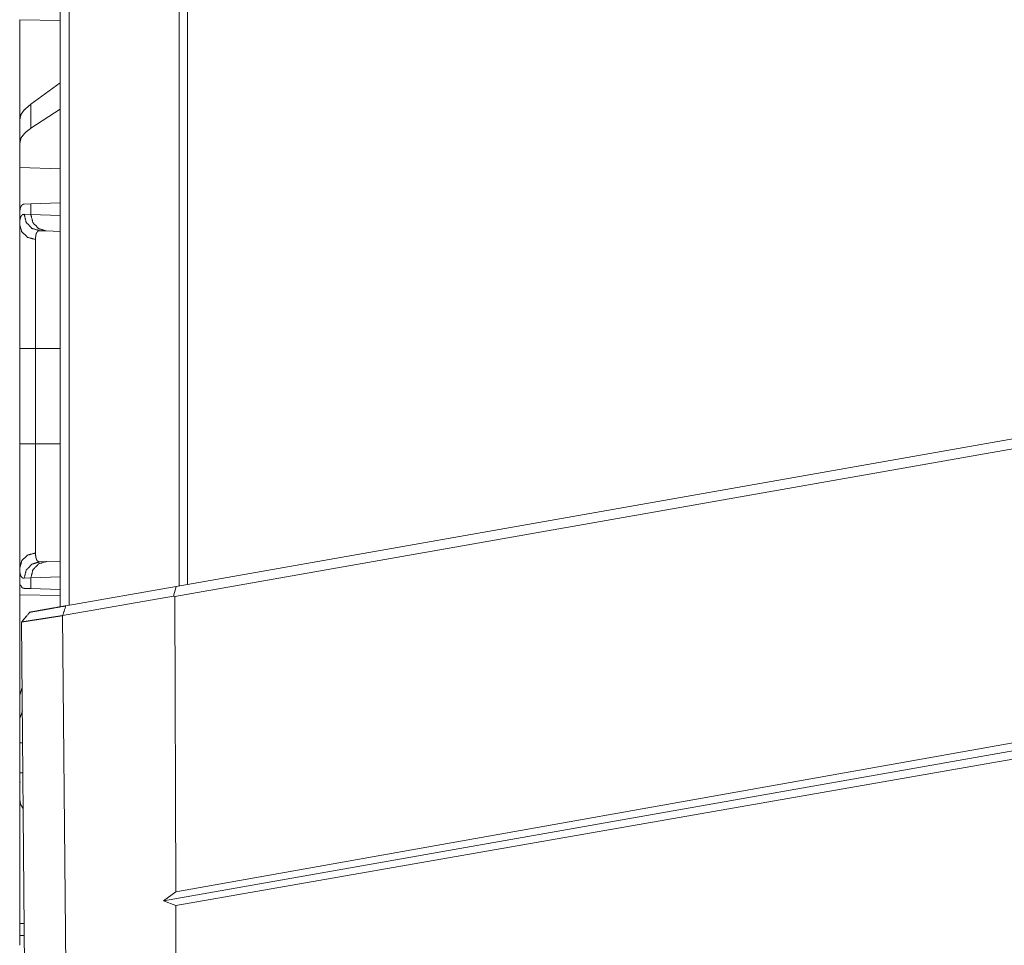
# Model space of a CAD drawing. Units: inches. Extents: x 58 to 114, y 20 to 144.
# Drawn here: x 58 to 61, y 23 to 26 of the extents above; entities that cross this region are included whole.
import ezdxf

# ---------------------------------------------------------------- set-up
doc = ezdxf.new("R2010")
doc.units = ezdxf.units.IN
doc.header["$MEASUREMENT"] = 0
doc.layers.add('CGM', color=7, linetype='Continuous', true_color=0xffffff)

msp = doc.modelspace()

# ---------------------------------------------------------------- linework, layer by layer
at = {"layer": 'CGM', "color": 2, "linetype": 'Continuous', "lineweight": 18}
for p, q in [((58.043, 23.8107), (58.043, 99.968)), ((58.0706, 99.963), (58.0706, 23.8145)), ((58.4053, 23.8739), (58.4053, 99.9048)), ((58.431, 99.8999), (58.431, 23.8788)), ((57.9197, 25.5964), (58.043, 25.5943)), ((57.9197, 25.2913), (57.9197, 25.5964)), ((58.043, 25.4039), (57.9537, 25.3398)), ((57.9537, 25.2663), (57.9537, 25.3398)), ((58.043, 25.324), (57.9537, 25.2663)), ((57.9197, 25.2913), (57.9197, 25.2201)), ((57.9197, 25.2201), (57.9197, 25.1462)), ((58.043, 25.1426), (57.9197, 25.1462)), ((57.9197, 25.0025), (57.9197, 25.1462)), ((57.9337, 25.0352), (57.9537, 25.0359)), ((57.9537, 25.0359), (58.043, 25.039)), ((57.9537, 25.0035), (57.9537, 25.0359)), ((57.9197, 25.0025), (57.9197, 24.9735)), ((57.9333, 25.0042), (57.9537, 25.0035)), ((57.9537, 25.0035), (58.043, 25.0004)), ((58.0003, 24.9535), (57.9809, 24.9542)), ((58.043, 24.952), (58.0003, 24.9535)), ((58.3957, 23.8718), (63.9197, 24.8458)), ((63.9197, 24.8153), (58.3924, 23.8407)), ((57.9197, 24.3053), (57.9197, 24.5957)), ((57.9679, 24.5957), (58.043, 24.5957)), ((57.9679, 24.5957), (57.9679, 24.3053)), ((57.9679, 24.3053), (58.043, 24.3053)), ((57.9197, 23.9275), (57.9197, 23.8755)), ((57.9809, 23.9468), (58.0003, 23.9475)), ((58.0003, 23.9475), (58.043, 23.949)), ((58.3946, 22.9428), (63.9197, 23.9257)), ((57.9537, 23.8975), (57.9333, 23.8968)), ((58.043, 23.9006), (57.9537, 23.8975)), ((57.9537, 23.8651), (57.9537, 23.8975)), ((63.9197, 23.8958), (58.3571, 22.9151)), ((57.9226, 23.8754), (57.9197, 23.8755)), ((57.9537, 23.8651), (57.9337, 23.8658)), ((58.043, 23.862), (57.9537, 23.8651)), ((58.0602, 23.8126), (58.3957, 23.8718)), ((58.3879, 23.8424), (58.3957, 23.8718)), ((63.9197, 23.8668), (58.3947, 22.9012)), ((57.9197, 23.8464), (58.043, 23.8443)), ((57.9197, 23.5413), (57.9197, 23.8464)), ((58.3879, 23.8424), (58.0505, 23.7829)), ((58.3924, 23.8407), (58.3879, 23.8424)), ((58.3924, 23.8407), (58.3946, 22.9428)), ((58.0505, 23.7829), (58.0701, 21.5291)), ((57.9255, 23.7639), (57.9439, 21.6494)), ((57.9442, 21.6391), (57.9256, 23.7635)), ((57.9272, 23.564), (57.9197, 23.5413)), ((57.9197, 23.5413), (57.9197, 23.4701)), ((57.9278, 23.4932), (57.9197, 23.4701)), ((57.9197, 23.4701), (57.9197, 23.3962)), ((57.9287, 23.396), (57.9197, 23.3962)), ((57.9197, 23.3046), (57.9197, 23.3962)), ((57.9295, 23.3048), (57.9197, 23.3046)), ((57.9197, 23.2755), (57.9226, 23.2756)), ((57.9197, 23.2755), (57.9197, 23.2235)), ((58.3571, 22.9151), (58.3946, 22.9428)), ((58.3571, 22.9151), (58.3947, 22.9012)), ((58.3947, 22.9012), (58.3981, 21.5291)), ((57.9197, 22.8096), (57.9197, 22.8457))]:
    msp.add_line(p, q, dxfattribs=at)
for points, knots in [([(57.9537, 25.3398), (57.9349, 25.3236), (57.9235, 25.3074), (57.9197, 25.2913)], [0, 0, 0.406711, 0.730306, 1, 1]), ([(57.9537, 25.2663), (57.9349, 25.2513), (57.9235, 25.2359), (57.9197, 25.2201)], [0, 0, 0.404477, 0.726693, 1, 1]), ([(57.9197, 25.0025), (57.9199, 25.0101), (57.9205, 25.0166), (57.9215, 25.0222), (57.923, 25.0267), (57.925, 25.0303), (57.9274, 25.033), (57.9281, 25.0335), (57.9288, 25.0339), (57.9295, 25.0343), (57.9303, 25.0346), (57.9319, 25.035), (57.9337, 25.0352)], [0, 0, 0.193092, 0.361317, 0.506138, 0.629552, 0.734516, 0.826041, 0.847648, 0.869078, 0.890454, 0.91174, 0.95499, 1, 1]), ([(57.9197, 24.9735), (57.9197, 24.9773), (57.9199, 24.9808), (57.92, 24.9825), (57.9201, 24.9841), (57.9203, 24.9857), (57.9205, 24.9872), (57.9215, 24.9925), (57.923, 24.9968), (57.9249, 25.0001), (57.9272, 25.0024), (57.9301, 25.0038), (57.9333, 25.0042)], [0, 0, 0.101571, 0.19661, 0.241724, 0.285263, 0.327274, 0.367674, 0.513251, 0.635562, 0.738406, 0.827496, 0.911336, 1, 1]), ([(57.9333, 25.0042), (57.9396, 24.9797), (57.957, 24.9614), (57.9809, 24.9542)], [0, 0, 0.335284, 0.668563, 1, 1]), ([(58.0003, 24.9535), (57.9769, 24.9608), (57.9599, 24.979), (57.9537, 25.0035)], [0, 0, 0.328403, 0.661699, 1, 1]), ([(57.9679, 24.9274), (57.9437, 24.9341), (57.9261, 24.9509), (57.9197, 24.9735)], [0, 0, 0.344615, 0.677948, 1, 1]), ([(57.9197, 24.5957), (57.9197, 24.6259), (57.9197, 24.6557), (57.9197, 24.685), (57.9197, 24.7139), (57.9197, 24.7424), (57.9197, 24.7495), (57.9197, 24.7565), (57.9197, 24.7703), (57.9197, 24.797), (57.9197, 24.8099), (57.9197, 24.8349), (57.9197, 24.8528), (57.9197, 24.8615), (57.9197, 24.8673), (57.9197, 24.8811), (57.9197, 24.9019), (57.9197, 24.9209), (57.9197, 24.9298), (57.9197, 24.9462), (57.9197, 24.9501), (57.9197, 24.9538), (57.9197, 24.9574), (57.9197, 24.9675), (57.9197, 24.9735)], [0, 0, 0.079901, 0.158677, 0.23635, 0.312912, 0.388362, 0.407046, 0.425584, 0.462077, 0.532728, 0.566903, 0.632958, 0.68048, 0.703579, 0.71873, 0.7554, 0.810323, 0.860705, 0.884197, 0.927755, 0.937922, 0.947787, 0.957329, 0.98394, 1, 1]), ([(57.9809, 24.9542), (57.9809, 24.9542), (57.9808, 24.9542), (57.9808, 24.9542), (57.9808, 24.9542), (57.9807, 24.9542), (57.9807, 24.9542), (57.9805, 24.9542), (57.9803, 24.9542), (57.9801, 24.9542), (57.9797, 24.9542), (57.9793, 24.9541), (57.9785, 24.954), (57.9778, 24.9539), (57.9764, 24.9534), (57.9751, 24.9527), (57.9729, 24.9506), (57.9711, 24.9477), (57.9697, 24.944), (57.9687, 24.9393), (57.9685, 24.938), (57.9684, 24.9366), (57.9682, 24.9352), (57.9681, 24.9338), (57.968, 24.9307), (57.9679, 24.9274)], [0, 0, 0.000782, 0.001566, 0.002348, 0.003132, 0.004697, 0.006261, 0.012519, 0.018582, 0.024645, 0.036783, 0.048556, 0.071662, 0.094282, 0.138391, 0.182252, 0.273119, 0.375887, 0.496776, 0.639914, 0.679501, 0.720687, 0.763367, 0.807573, 0.900654, 1, 1]), ([(57.9679, 24.9274), (57.9679, 24.9163), (57.9679, 24.9132), (57.9679, 24.9084), (57.9679, 24.9051), (57.9679, 24.9034), (57.9679, 24.8731), (57.9679, 24.8367), (57.9679, 24.8342), (57.9679, 24.8292), (57.9679, 24.8216), (57.9679, 24.8058), (57.9679, 24.784), (57.9679, 24.7727), (57.9679, 24.7493), (57.9679, 24.7372), (57.9679, 24.7311), (57.9679, 24.7249), (57.9679, 24.6999), (57.9679, 24.6486), (57.9679, 24.6223), (57.9679, 24.6157), (57.9679, 24.609), (57.9679, 24.5957)], [0, 0, 0.033417, 0.042609, 0.057024, 0.067026, 0.072135, 0.163655, 0.273319, 0.280784, 0.29591, 0.318972, 0.366405, 0.432341, 0.466455, 0.536975, 0.573396, 0.591903, 0.610558, 0.68599, 0.8406, 0.919777, 0.939772, 0.95983, 1, 1]), ([(57.9197, 24.5957), (57.9261, 24.5957), (57.9679, 24.5957)], [0, 0, 0.132758, 1, 1]), ([(57.9197, 23.9275), (57.9197, 23.9401), (57.9197, 23.9545), (57.9197, 23.9707), (57.9197, 23.9888), (57.9197, 24.0088), (57.9197, 24.014), (57.9197, 24.0194), (57.9197, 24.0304), (57.9197, 24.0417), (57.9197, 24.0654), (57.9197, 24.0903), (57.9197, 24.1032), (57.9197, 24.1165), (57.9197, 24.1233), (57.9197, 24.1301), (57.9197, 24.1578), (57.9197, 24.1862), (57.9197, 24.2152), (57.9197, 24.2448), (57.9197, 24.2485), (57.9197, 24.2561), (57.9197, 24.2674), (57.9197, 24.2901), (57.9197, 24.3053)], [0, 0, 0.033284, 0.071487, 0.114516, 0.162374, 0.215117, 0.229083, 0.243313, 0.272435, 0.302423, 0.364963, 0.430919, 0.46518, 0.500304, 0.518195, 0.53628, 0.609684, 0.684756, 0.761482, 0.839871, 0.849788, 0.8697, 0.899688, 0.95981, 1, 1]), ([(57.9197, 24.3053), (57.9261, 24.3053), (57.9679, 24.3053)], [0, 0, 0.132758, 1, 1]), ([(57.9679, 24.3053), (57.9679, 24.302), (57.9679, 24.2986), (57.9679, 24.292), (57.9679, 24.2787), (57.9679, 24.2654), (57.9679, 24.2588), (57.9679, 24.2523), (57.9679, 24.2009), (57.9679, 24.1517), (57.9679, 24.1457), (57.9679, 24.1398), (57.9679, 24.1339), (57.9679, 24.1168), (57.9679, 24.0949), (57.9679, 24.0742), (57.9679, 24.0594), (57.9679, 24.0522), (57.9679, 24.0476), (57.9679, 24.0363), (57.9679, 24.0118), (57.9679, 23.9909), (57.9679, 23.9833), (57.9679, 23.9804), (57.9679, 23.9763), (57.9679, 23.9736)], [0, 0, 0.010041, 0.020078, 0.040136, 0.080188, 0.120152, 0.140083, 0.15992, 0.314839, 0.463143, 0.481203, 0.499082, 0.516736, 0.56841, 0.634311, 0.696812, 0.741443, 0.763028, 0.777133, 0.811095, 0.884903, 0.947953, 0.971029, 0.979721, 0.992143, 1, 1]), ([(57.9679, 23.9736), (57.9437, 23.9669), (57.9261, 23.9501), (57.9197, 23.9275)], [0, 0, 0.344611, 0.677946, 1, 1]), ([(57.9679, 23.9736), (57.9681, 23.9673), (57.9687, 23.9618), (57.9697, 23.9571), (57.971, 23.9533), (57.9728, 23.9504), (57.9751, 23.9483), (57.9757, 23.948), (57.9764, 23.9476), (57.9771, 23.9474), (57.9778, 23.9471), (57.9785, 23.947), (57.9793, 23.9469), (57.9797, 23.9468), (57.9801, 23.9468), (57.9803, 23.9468), (57.9805, 23.9468), (57.9806, 23.9468), (57.9807, 23.9468), (57.9808, 23.9468), (57.9808, 23.9468), (57.9808, 23.9468), (57.9809, 23.9468), (57.9809, 23.9468)], [0, 0, 0.191717, 0.357873, 0.500308, 0.621337, 0.724708, 0.816491, 0.838666, 0.860747, 0.883025, 0.905323, 0.928145, 0.951443, 0.963217, 0.975355, 0.981418, 0.98748, 0.990609, 0.993738, 0.996868, 0.99765, 0.998434, 0.999216, 1, 1]), ([(57.9333, 23.8968), (57.9316, 23.8969), (57.93, 23.8972), (57.9293, 23.8975), (57.9286, 23.8978), (57.9279, 23.8982), (57.9272, 23.8986), (57.9249, 23.901), (57.923, 23.9043), (57.9215, 23.9086), (57.9205, 23.9139), (57.9199, 23.9202), (57.9197, 23.9275)], [0, 0, 0.04571, 0.089066, 0.110455, 0.131458, 0.152736, 0.174117, 0.263863, 0.3672, 0.489628, 0.634532, 0.80406, 1, 1]), ([(57.9333, 23.8968), (57.9396, 23.9213), (57.957, 23.9396), (57.9809, 23.9468)], [0, 0, 0.335298, 0.66857, 1, 1]), ([(57.9537, 23.8975), (57.9599, 23.922), (57.9769, 23.9402), (58.0003, 23.9475)], [0, 0, 0.338282, 0.671595, 1, 1]), ([(57.9337, 23.8658), (57.9301, 23.8665), (57.9271, 23.8683), (57.9246, 23.8713), (57.9226, 23.8754)], [0, 0, 0.232758, 0.45935, 0.707533, 1, 1]), ([(57.9504, 23.7932), (57.9522, 23.7936), (57.9546, 23.794), (57.9578, 23.7946), (57.9671, 23.7962), (57.973, 23.7972), (57.9874, 23.7998), (58.0049, 23.8029), (58.0252, 23.8064), (58.048, 23.8105), (58.0602, 23.8126)], [0, 0, 0.017125, 0.0384, 0.068144, 0.152231, 0.206269, 0.33693, 0.496327, 0.681146, 0.888897, 1, 1]), ([(58.0505, 23.7829), (58.0498, 23.7828), (58.0492, 23.7827), (58.0479, 23.7825), (58.0472, 23.7824), (58.0466, 23.7823), (58.0459, 23.7822), (58.0453, 23.7821), (58.0447, 23.782), (58.0434, 23.7818), (58.0428, 23.7817), (58.0421, 23.7816), (58.0409, 23.7814), (58.0403, 23.7813), (58.0397, 23.7812), (58.039, 23.7811), (58.0378, 23.7809), (58.0372, 23.7808), (58.0366, 23.7807), (58.036, 23.7806), (58.0348, 23.7805), (58.0342, 23.7804), (58.033, 23.7802), (58.0324, 23.7801), (58.0312, 23.7799), (58.0306, 23.7798), (58.0294, 23.7796), (58.0283, 23.7794), (58.0277, 23.7793), (58.0271, 23.7793), (58.0265, 23.7792), (58.0259, 23.7791), (58.0254, 23.779), (58.0248, 23.7789), (58.0242, 23.7788), (58.0237, 23.7787), (58.0231, 23.7786), (58.0225, 23.7785), (58.022, 23.7785), (58.0214, 23.7784), (58.0209, 23.7783), (58.0203, 23.7782), (58.0197, 23.7781), (58.0192, 23.778), (58.0186, 23.7779), (58.0181, 23.7779), (58.0176, 23.7778), (58.017, 23.7777), (58.0159, 23.7775), (58.0154, 23.7774), (58.0149, 23.7774), (58.0143, 23.7773), (58.0138, 23.7772), (58.0133, 23.7771), (58.0127, 23.777), (58.0122, 23.7769), (58.0117, 23.7769), (58.0106, 23.7767), (58.0096, 23.7765), (58.0091, 23.7765), (58.0086, 23.7764), (58.0081, 23.7763), (58.0076, 23.7762), (58.0071, 23.7761), (58.0066, 23.7761), (58.0056, 23.7759), (58.0051, 23.7758), (58.0046, 23.7757), (58.0036, 23.7756), (58.0026, 23.7754), (58.0021, 23.7754), (58.0016, 23.7753), (58.0007, 23.7751), (58.0002, 23.7751), (57.9997, 23.775), (57.9992, 23.7749), (57.9988, 23.7748), (57.9873, 23.7731), (57.9769, 23.7714), (57.9675, 23.77), (57.9591, 23.7687), (57.9584, 23.7686), (57.9576, 23.7685), (57.9562, 23.7682), (57.9549, 23.768), (57.9542, 23.7679), (57.9528, 23.7677), (57.9522, 23.7676), (57.9515, 23.7675), (57.9503, 23.7673), (57.9496, 23.7672), (57.9484, 23.767), (57.9478, 23.7669), (57.9472, 23.7668), (57.9461, 23.7667), (57.9455, 23.7666), (57.9449, 23.7665), (57.9438, 23.7663), (57.9433, 23.7662), (57.9428, 23.7662), (57.9423, 23.7661), (57.9413, 23.7659), (57.9408, 23.7658), (57.9403, 23.7658), (57.9393, 23.7656), (57.9389, 23.7655), (57.9384, 23.7655), (57.938, 23.7654), (57.9375, 23.7653), (57.9371, 23.7653), (57.9367, 23.7652), (57.9362, 23.7651), (57.9358, 23.7651), (57.9354, 23.765), (57.935, 23.765), (57.9347, 23.7649), (57.9339, 23.7648), (57.9336, 23.7647), (57.9332, 23.7647), (57.9329, 23.7646), (57.9325, 23.7646), (57.9322, 23.7645), (57.9319, 23.7645), (57.9316, 23.7644), (57.931, 23.7643), (57.9307, 23.7643), (57.9304, 23.7642), (57.9299, 23.7642), (57.9296, 23.7641), (57.9294, 23.7641), (57.9291, 23.7641), (57.9289, 23.764), (57.9287, 23.764), (57.9285, 23.764), (57.9283, 23.7639), (57.9281, 23.7639), (57.9279, 23.7639), (57.9277, 23.7638), (57.9275, 23.7638), (57.9273, 23.7638), (57.9272, 23.7638), (57.927, 23.7637), (57.9269, 23.7637), (57.9268, 23.7637), (57.9266, 23.7637), (57.9265, 23.7637), (57.9264, 23.7636), (57.9263, 23.7636), (57.9262, 23.7636), (57.926, 23.7636), (57.926, 23.7636), (57.9259, 23.7636), (57.9258, 23.7636), (57.9258, 23.7635), (57.9257, 23.7635), (57.9257, 23.7635), (57.9257, 23.7635), (57.9256, 23.7635)], [0, 0, 0.005217, 0.010433, 0.020762, 0.025925, 0.031038, 0.036201, 0.041313, 0.046373, 0.056544, 0.061552, 0.06661, 0.076626, 0.081583, 0.086589, 0.091544, 0.101352, 0.106254, 0.111158, 0.11606, 0.125762, 0.130562, 0.140158, 0.144956, 0.154451, 0.159198, 0.168587, 0.177976, 0.182617, 0.18726, 0.191851, 0.196492, 0.201032, 0.20562, 0.21016, 0.214749, 0.219235, 0.223773, 0.22826, 0.232744, 0.237178, 0.241665, 0.246096, 0.250479, 0.254913, 0.259294, 0.263624, 0.268005, 0.276665, 0.280942, 0.285269, 0.289496, 0.293773, 0.297999, 0.302223, 0.306449, 0.310673, 0.319019, 0.32726, 0.331382, 0.335503, 0.33957, 0.343639, 0.347707, 0.351725, 0.359758, 0.363772, 0.367738, 0.375665, 0.38349, 0.387401, 0.391263, 0.398982, 0.402842, 0.406648, 0.410457, 0.414264, 0.506013, 0.589571, 0.664939, 0.732117, 0.737909, 0.743645, 0.754964, 0.76602, 0.771443, 0.782135, 0.787403, 0.792566, 0.802736, 0.807742, 0.817546, 0.822344, 0.827089, 0.836372, 0.84091, 0.845395, 0.854156, 0.858431, 0.862655, 0.866829, 0.874963, 0.878927, 0.882838, 0.890451, 0.894154, 0.897804, 0.901401, 0.904897, 0.908339, 0.911728, 0.915065, 0.918351, 0.921531, 0.924659, 0.927737, 0.933682, 0.93655, 0.939365, 0.942128, 0.944789, 0.947396, 0.949951, 0.952455, 0.957251, 0.959546, 0.961789, 0.966064, 0.968098, 0.970079, 0.971957, 0.973834, 0.975608, 0.977328, 0.978995, 0.980561, 0.982124, 0.983584, 0.984992, 0.986348, 0.9876, 0.988799, 0.989996, 0.991041, 0.992083, 0.993072, 0.993958, 0.994793, 0.995574, 0.99693, 0.997502, 0.998023, 0.998492, 0.998909, 0.999221, 0.99974, 0.999897, 1, 1]), ([(57.9197, 23.2235), (57.9224, 23.2084), (57.9304, 23.1949)], [0, 0, 0.495711, 1, 1]), ([(57.9197, 22.8457), (57.9197, 22.8759), (57.9197, 22.9057), (57.9197, 22.935), (57.9197, 22.9639), (57.9197, 22.9924), (57.9197, 22.9995), (57.9197, 23.0065), (57.9197, 23.0203), (57.9197, 23.047), (57.9197, 23.0599), (57.9197, 23.0849), (57.9197, 23.1028), (57.9197, 23.1115), (57.9197, 23.1173), (57.9197, 23.1311), (57.9197, 23.1519), (57.9197, 23.1709), (57.9197, 23.1798), (57.9197, 23.1962), (57.9197, 23.2001), (57.9197, 23.2038), (57.9197, 23.2074), (57.9197, 23.2175), (57.9197, 23.2235)], [0, 0, 0.079901, 0.158677, 0.23635, 0.312912, 0.388362, 0.407046, 0.425584, 0.462077, 0.532728, 0.566903, 0.632958, 0.68048, 0.703579, 0.71873, 0.7554, 0.810323, 0.860705, 0.884197, 0.927755, 0.937922, 0.947787, 0.957329, 0.98394, 1, 1]), ([(57.9197, 22.7796), (57.9197, 22.7836), (57.9197, 22.8096)], [0, 0, 0.133978, 1, 1])]:
    msp.add_open_spline(points, degree=1, knots=knots, dxfattribs=at)
for points in [[(57.9197, 23.8464), (57.9197, 23.8755)], [(58.0505, 23.7829), (58.0602, 23.8126)], [(57.9502, 23.7932), (57.9255, 23.7635)], [(57.9256, 23.7635), (57.9504, 23.7932)], [(57.9197, 23.2755), (57.9197, 23.3046)], [(57.9197, 22.8457), (57.9335, 22.8457)], [(57.9338, 22.8096), (57.9197, 22.8096)]]:
    msp.add_open_spline(points, degree=1, dxfattribs=at)

doc.saveas('drawing.dxf')
